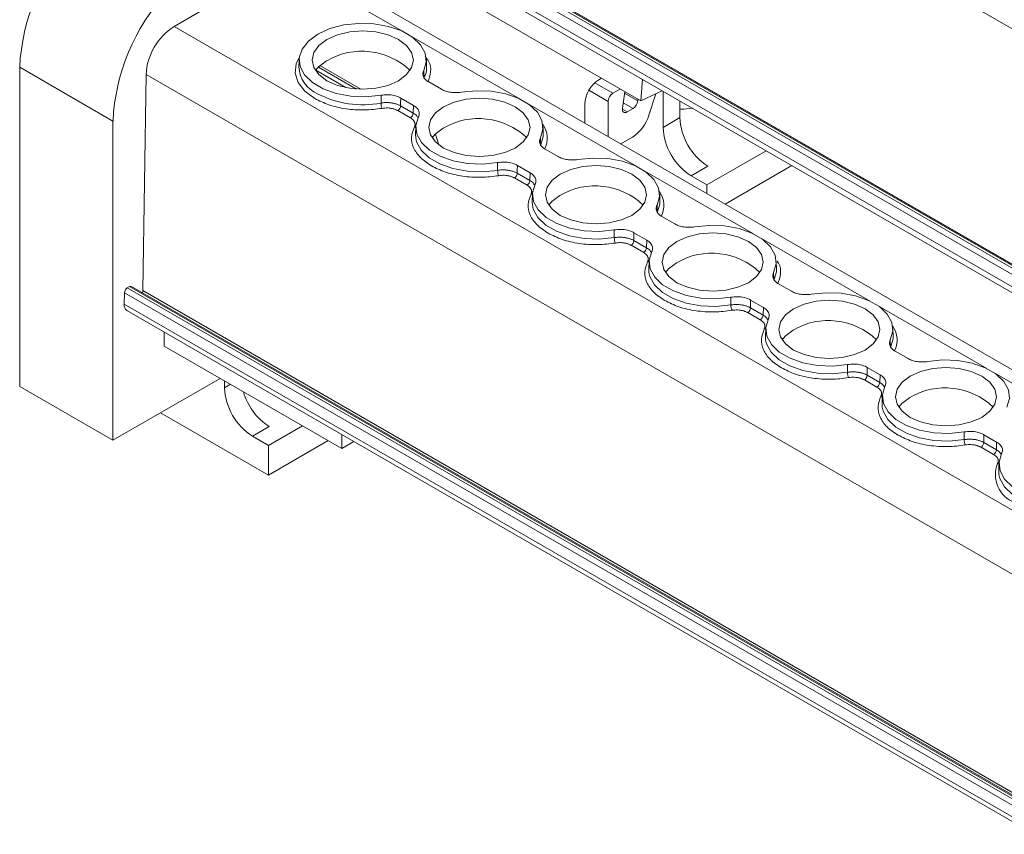
# Model space of a CAD drawing. Units: millimetres. Extents: x 2403 to 3489, y 835 to 1154.
# Drawn here: x 3163 to 3238, y 981 to 1043 of the extents above; entities that cross this region are included whole.
import ezdxf

# ---------------------------------------------------------------- set-up
doc = ezdxf.new("R2010")
doc.units = ezdxf.units.MM

# ---------------------------------------------------------------- blocks, each defined once
blk = doc.blocks.new('4')
at = {"color": 8, "linetype": 'Continuous', "lineweight": 15}
for p, q in [((3400.463, 948.575), (3197.246, 1065.89)), ((3389.78, 936.605), (3194.669, 1049.24)), ((3194.844, 1049.324), (3389.889, 936.727)), ((3194.44, 1048.892), (3389.497, 936.288)), ((3195.775, 1048.887), (3389.948, 936.793)), ((3388.937, 935.661), (3194.356, 1047.991)), ((3192.477, 1041.783), (3183.427, 1047.008)), ((3379.074, 924.43), (3175.083, 1042.191)), ((3201.316, 1036.68), (3193.083, 1041.433)), ((3188.102, 1037.561), (3185.816, 1038.88)), ((3186.018, 1039.117), (3188.903, 1037.451)), ((3377.111, 920.707), (3172.962, 1038.56)), ((3208.333, 1037.131), (3206.964, 1037.921)), ((3206.522, 1037.36), (3207.98, 1036.518)), ((3210.223, 1036.553), (3209.225, 1037.129)), ((3210.155, 1031.578), (3201.922, 1036.331)), ((3209.413, 1035.713), (3209.06, 1035.917)), ((3209.871, 1035.977), (3209.124, 1036.408)), ((3218.994, 1026.475), (3210.761, 1031.228)), ((3227.833, 1021.373), (3219.6, 1026.126)), ((3376.223, 904.214), (3171.54, 1022.375)), ((3171.715, 1022.476), (3376.223, 904.416)), ((3171.328, 1022.014), (3376.223, 903.731)), ((3172.716, 1022.177), (3376.223, 904.696)), ((3376.223, 902.85), (3171.308, 1021.145)), ((3236.671, 1016.27), (3228.439, 1021.023)), ((3245.51, 1011.168), (3237.277, 1015.92)), ((3178.905, 1014.81), (3179.364, 1015.074))]:
    blk.add_line(p, q, dxfattribs=at)
at = {"color": 7, "linetype": 'Continuous', "lineweight": 15}
for p, q in [((3389.936, 936.78), (3194.975, 1049.329)), ((3385.24, 931.518), (3184.927, 1047.156)), ((3194.559, 1047.438), (3388.681, 935.373)), ((3210.454, 1036.548), (3197.007, 1044.311)), ((3177.308, 1043.475), (3175.083, 1042.191)), ((3184.562, 1039.699), (3184.544, 1039.121)), ((3194.224, 1039.121), (3194.205, 1039.699)), ((3163.384, 1039.102), (3170.455, 1035.02)), ((3163.384, 1039.102), (3163.384, 1014.913)), ((3189.226, 1037.435), (3186.129, 1039.223)), ((3194.003, 1038.849), (3194.024, 1038.272)), ((3172.962, 1038.56), (3172.716, 1022.177)), ((3194.379, 1037.988), (3195.348, 1037.429)), ((3207.475, 1038.268), (3207.272, 1038.151)), ((3210.454, 1036.548), (3210.574, 1038.192)), ((3208.889, 1037.452), (3208.333, 1037.131)), ((3209.065, 1035.991), (3209.241, 1037.248)), ((3212.08, 1037.323), (3210.454, 1036.548)), ((3212.14, 1034.547), (3212.14, 1037.288)), ((3190.765, 1036.391), (3190.768, 1036.981)), ((3193.227, 1036.204), (3192.258, 1036.763)), ((3207.98, 1033.848), (3207.98, 1036.518)), ((3210.223, 1036.553), (3210.232, 1036.676)), ((3211.602, 1037.095), (3211.068, 1035.464)), ((3213.413, 1035.281), (3213.413, 1036.553)), ((3192.994, 1035.262), (3192.041, 1035.812)), ((3192.253, 1036.173), (3193.206, 1035.623)), ((3193.206, 1035.623), (3193.227, 1036.204)), ((3206.212, 1036.314), (3206.212, 1034.869)), ((3209.871, 1035.977), (3209.413, 1035.713)), ((3170.455, 1035.02), (3170.455, 1010.831)), ((3212.14, 1034.547), (3213.413, 1035.281)), ((3193.401, 1034.596), (3193.383, 1034.019)), ((3203.063, 1034.019), (3203.044, 1034.596)), ((3193.383, 1034.019), (3193.396, 1033.755)), ((3194.901, 1034.058), (3194.906, 1034.023)), ((3194.906, 1034.023), (3195.136, 1033.231)), ((3202.842, 1033.746), (3202.862, 1033.17)), ((3209.786, 1033.781), (3208.941, 1033.293)), ((3203.218, 1032.886), (3204.187, 1032.326)), ((3219.96, 1032.774), (3215.463, 1030.178)), ((3199.604, 1031.288), (3199.606, 1031.878)), ((3202.066, 1031.102), (3201.097, 1031.661)), ((3214.261, 1030.872), (3215.534, 1031.607)), ((3216.845, 1028.73), (3221.904, 1031.651)), ((3201.833, 1030.16), (3200.88, 1030.71)), ((3201.092, 1031.071), (3202.045, 1030.521)), ((3202.045, 1030.521), (3202.066, 1031.102)), ((3214.261, 1030.872), (3215.463, 1030.178)), ((3215.463, 1029.528), (3215.463, 1030.178)), ((3202.24, 1029.494), (3202.222, 1028.916)), ((3211.902, 1028.916), (3211.883, 1029.494)), ((3202.222, 1028.916), (3202.235, 1028.653)), ((3211.681, 1028.643), (3211.701, 1028.067)), ((3212.057, 1027.783), (3213.026, 1027.224)), ((3208.443, 1026.186), (3208.445, 1026.775)), ((3210.905, 1025.999), (3209.936, 1026.558)), ((3210.884, 1025.418), (3210.905, 1025.999)), ((3210.672, 1025.057), (3209.719, 1025.607)), ((3209.931, 1025.968), (3210.884, 1025.418)), ((3211.079, 1024.391), (3211.06, 1023.813)), ((3211.06, 1023.813), (3211.073, 1023.55)), ((3220.74, 1023.813), (3220.722, 1024.391)), ((3220.52, 1023.541), (3220.54, 1022.965)), ((3171.54, 1022.375), (3171.715, 1022.476)), ((3376.223, 904.518), (3171.865, 1022.491)), ((3220.896, 1022.68), (3221.865, 1022.121)), ((3171.308, 1021.145), (3171.328, 1022.014)), ((3217.281, 1021.083), (3217.284, 1021.673)), ((3218.769, 1020.866), (3219.723, 1020.315)), ((3219.744, 1020.896), (3218.775, 1021.456)), ((3219.723, 1020.315), (3219.744, 1020.896)), ((3171.515, 1020.666), (3376.223, 902.49)), ((3219.511, 1019.954), (3218.557, 1020.505)), ((3219.918, 1019.289), (3219.899, 1018.711)), ((3229.579, 1018.711), (3229.561, 1019.289)), ((3174.342, 1019.034), (3174.342, 1017.974)), ((3219.899, 1018.711), (3219.912, 1018.448)), ((3187.789, 1010.21), (3174.342, 1017.974)), ((3229.359, 1018.438), (3229.379, 1017.862)), ((3229.735, 1017.578), (3230.704, 1017.019)), ((3226.12, 1015.981), (3226.123, 1016.57)), ((3228.582, 1015.794), (3227.614, 1016.353)), ((3227.608, 1015.763), (3228.561, 1015.213)), ((3228.561, 1015.213), (3228.582, 1015.794)), ((3163.384, 1014.913), (3170.455, 1010.831)), ((3170.455, 1010.831), (3178.585, 1015.524)), ((3178.905, 1014.81), (3178.905, 1015.339)), ((3228.349, 1014.852), (3227.396, 1015.402)), ((3228.757, 1014.186), (3228.738, 1013.608)), ((3228.738, 1013.608), (3228.751, 1013.345)), ((3174.06, 1012.912), (3182.229, 1008.196)), ((3181.027, 1011.135), (3182.299, 1011.87)), ((3184.809, 1011.931), (3182.229, 1010.441)), ((3181.027, 1011.135), (3182.229, 1010.441)), ((3187.789, 1010.21), (3187.789, 1011.271)), ((3234.959, 1010.878), (3234.962, 1011.468)), ((3237.421, 1010.691), (3236.452, 1011.251)), ((3182.229, 1008.196), (3186.754, 1010.808)), ((3182.229, 1008.196), (3182.229, 1010.441)), ((3188.708, 1010.741), (3187.789, 1010.21)), ((3236.447, 1010.661), (3237.4, 1010.11)), ((3237.4, 1010.11), (3237.421, 1010.691)), ((3237.188, 1009.749), (3236.235, 1010.3)), ((3237.595, 1009.084), (3237.577, 1008.506)), ((3237.577, 1008.506), (3237.59, 1008.242))]:
    blk.add_line(p, q, dxfattribs=at)
at = {"color": 7, "linetype": 'Continuous', "lineweight": 15, "flags": 128}
for points in [[(3190.768, 1036.981), (3189.627, 1036.867), (3188.472, 1036.914), (3187.369, 1037.118), (3186.383, 1037.468), (3185.57, 1037.944), (3184.977, 1038.518), (3184.637, 1039.157), (3184.571, 1039.824), (3184.783, 1040.481), (3185.26, 1041.09), (3185.974, 1041.616), (3186.885, 1042.028), (3187.94, 1042.304), (3189.078, 1042.426), (3190.234, 1042.388), (3191.341, 1042.192), (3192.335, 1041.849), (3193.159, 1041.38), (3193.765, 1040.81), (3194.119, 1040.174), (3194.2, 1039.507), (3194.003, 1038.849)], [(3192.096, 1041.213), (3192.705, 1040.754), (3193.088, 1040.22), (3193.219, 1039.647), (3193.088, 1039.074), (3192.705, 1038.54), (3192.096, 1038.082), (3191.301, 1037.73), (3190.376, 1037.509), (3189.384, 1037.434), (3188.391, 1037.509), (3187.466, 1037.73), (3186.672, 1038.082), (3186.063, 1038.54), (3185.68, 1039.074), (3185.549, 1039.647), (3185.68, 1040.22), (3186.063, 1040.754), (3186.672, 1041.213), (3187.466, 1041.565), (3188.391, 1041.786), (3189.384, 1041.861), (3190.376, 1041.786), (3191.301, 1041.565), (3192.096, 1041.213)], [(3185.816, 1038.88), (3186.032, 1039.131), (3186.647, 1039.594)], [(3196.839, 1037.212), (3197.973, 1037.325), (3199.121, 1037.28), (3200.218, 1037.079), (3201.201, 1036.734), (3202.015, 1036.264), (3202.613, 1035.697), (3202.961, 1035.063), (3203.039, 1034.401), (3202.842, 1033.746)], [(3192.258, 1036.763), (3192.255, 1036.433), (3192.253, 1036.173)], [(3200.934, 1036.11), (3201.544, 1035.652), (3201.927, 1035.118), (3202.058, 1034.545), (3201.927, 1033.972), (3201.544, 1033.438), (3200.934, 1032.979), (3200.14, 1032.628), (3199.215, 1032.406), (3198.223, 1032.331), (3197.23, 1032.406), (3196.305, 1032.628), (3195.511, 1032.979), (3194.902, 1033.438), (3194.518, 1033.972), (3194.388, 1034.545), (3194.518, 1035.118), (3194.902, 1035.652), (3195.511, 1036.11), (3196.305, 1036.462), (3197.23, 1036.683), (3198.223, 1036.759), (3199.215, 1036.683), (3200.14, 1036.462), (3200.934, 1036.11)], [(3209.413, 1035.713), (3209.337, 1035.678), (3209.264, 1035.665), (3209.198, 1035.673), (3209.142, 1035.702), (3209.1, 1035.751), (3209.072, 1035.818), (3209.06, 1035.899), (3209.065, 1035.991)], [(3214.376, 1035.997), (3213.712, 1035.928), (3213.413, 1035.924)], [(3199.606, 1031.878), (3198.473, 1031.765), (3197.324, 1031.81), (3196.227, 1032.01), (3195.244, 1032.356), (3194.43, 1032.825), (3193.833, 1033.393), (3193.485, 1034.026), (3193.407, 1034.689), (3193.603, 1035.344)], [(3194.64, 1033.756), (3194.871, 1034.029), (3195.486, 1034.491)], [(3205.678, 1032.109), (3206.812, 1032.222), (3207.96, 1032.177), (3209.057, 1031.977), (3210.04, 1031.632), (3210.854, 1031.162), (3211.452, 1030.594), (3211.799, 1029.961), (3211.877, 1029.298), (3211.681, 1028.643)], [(3201.097, 1031.661), (3201.094, 1031.33), (3201.092, 1031.071)], [(3209.773, 1031.008), (3210.383, 1030.549), (3210.766, 1030.015), (3210.896, 1029.442), (3210.766, 1028.869), (3210.383, 1028.335), (3209.773, 1027.877), (3208.979, 1027.525), (3208.054, 1027.304), (3207.062, 1027.228), (3206.069, 1027.304), (3205.144, 1027.525), (3204.35, 1027.877), (3203.74, 1028.335), (3203.357, 1028.869), (3203.227, 1029.442), (3203.357, 1030.015), (3203.74, 1030.549), (3204.35, 1031.008), (3205.144, 1031.36), (3206.069, 1031.581), (3207.062, 1031.656), (3208.054, 1031.581), (3208.979, 1031.36), (3209.773, 1031.008)], [(3208.445, 1026.775), (3207.311, 1026.662), (3206.163, 1026.707), (3205.066, 1026.908), (3204.083, 1027.253), (3203.269, 1027.723), (3202.671, 1028.29), (3202.324, 1028.924), (3202.246, 1029.586), (3202.442, 1030.241)], [(3203.478, 1028.653), (3203.71, 1028.926), (3204.325, 1029.389)], [(3214.517, 1027.007), (3215.651, 1027.12), (3216.799, 1027.075), (3217.896, 1026.874), (3218.879, 1026.529), (3219.693, 1026.059), (3220.291, 1025.492), (3220.638, 1024.858), (3220.716, 1024.196), (3220.52, 1023.541)], [(3209.936, 1026.558), (3209.933, 1026.228), (3209.931, 1025.968)], [(3218.612, 1025.905), (3219.221, 1025.447), (3219.605, 1024.913), (3219.735, 1024.34), (3219.605, 1023.767), (3219.221, 1023.233), (3218.612, 1022.774), (3217.818, 1022.422), (3216.893, 1022.201), (3215.9, 1022.126), (3214.908, 1022.201), (3213.983, 1022.422), (3213.189, 1022.774), (3212.579, 1023.233), (3212.196, 1023.767), (3212.065, 1024.34), (3212.196, 1024.913), (3212.579, 1025.447), (3213.189, 1025.905), (3213.983, 1026.257), (3214.908, 1026.478), (3215.9, 1026.554), (3216.893, 1026.478), (3217.818, 1026.257), (3218.612, 1025.905)], [(3217.284, 1021.673), (3216.15, 1021.56), (3215.002, 1021.605), (3213.905, 1021.805), (3212.922, 1022.15), (3212.108, 1022.62), (3211.51, 1023.188), (3211.162, 1023.821), (3211.085, 1024.484), (3211.281, 1025.139)], [(3212.317, 1023.551), (3212.549, 1023.824), (3213.164, 1024.286)], [(3223.355, 1021.904), (3224.489, 1022.017), (3225.638, 1021.972), (3226.734, 1021.772), (3227.718, 1021.426), (3228.532, 1020.957), (3229.129, 1020.389), (3229.477, 1019.756), (3229.555, 1019.093), (3229.359, 1018.438)], [(3218.775, 1021.456), (3218.772, 1021.125), (3218.769, 1020.866)], [(3227.451, 1020.803), (3228.06, 1020.344), (3228.443, 1019.81), (3228.574, 1019.237), (3228.443, 1018.664), (3228.06, 1018.13), (3227.451, 1017.672), (3226.657, 1017.32), (3225.732, 1017.099), (3224.739, 1017.023), (3223.747, 1017.099), (3222.822, 1017.32), (3222.028, 1017.672), (3221.418, 1018.13), (3221.035, 1018.664), (3220.904, 1019.237), (3221.035, 1019.81), (3221.418, 1020.344), (3222.027, 1020.803), (3222.822, 1021.154), (3223.747, 1021.376), (3224.739, 1021.451), (3225.732, 1021.376), (3226.657, 1021.154), (3227.451, 1020.803)], [(3226.123, 1016.57), (3224.989, 1016.457), (3223.841, 1016.502), (3222.744, 1016.703), (3221.761, 1017.048), (3220.947, 1017.518), (3220.349, 1018.085), (3220.001, 1018.719), (3219.923, 1019.381), (3220.12, 1020.036)], [(3221.156, 1018.448), (3221.388, 1018.721), (3222.003, 1019.184)], [(3229.379, 1017.862), (3229.574, 1018.518), (3229.579, 1018.711)], [(3227.614, 1016.353), (3227.611, 1016.023), (3227.608, 1015.763)], [(3236.29, 1015.7), (3236.899, 1015.242), (3237.282, 1014.708), (3237.413, 1014.135), (3237.282, 1013.562), (3236.899, 1013.028), (3236.29, 1012.569), (3235.495, 1012.217), (3234.571, 1011.996), (3233.578, 1011.921), (3232.585, 1011.996), (3231.661, 1012.217), (3230.866, 1012.569), (3230.257, 1013.028), (3229.874, 1013.562), (3229.743, 1014.135), (3229.874, 1014.708), (3230.257, 1015.242), (3230.866, 1015.7), (3231.661, 1016.052), (3232.585, 1016.273), (3233.578, 1016.348), (3234.571, 1016.273), (3235.495, 1016.052), (3236.29, 1015.7)], [(3232.194, 1016.801), (3233.328, 1016.915), (3234.476, 1016.87), (3235.573, 1016.669), (3236.557, 1016.324), (3237.37, 1015.854), (3237.968, 1015.286), (3238.316, 1014.653), (3238.394, 1013.99), (3238.198, 1013.336)], [(3234.962, 1011.468), (3233.828, 1011.354), (3232.68, 1011.399), (3231.583, 1011.6), (3230.599, 1011.945), (3229.786, 1012.415), (3229.188, 1012.983), (3228.84, 1013.616), (3228.762, 1014.279), (3228.959, 1014.933)], [(3229.995, 1013.346), (3230.227, 1013.619), (3230.842, 1014.081)], [(3236.452, 1011.251), (3236.449, 1010.92), (3236.447, 1010.661)], [(3243.801, 1006.365), (3242.667, 1006.252), (3241.519, 1006.297), (3240.422, 1006.498), (3239.438, 1006.843), (3238.624, 1007.313), (3238.027, 1007.88), (3237.679, 1008.513), (3237.601, 1009.176), (3237.797, 1009.831)]]:
    blk.add_lwpolyline(points, dxfattribs=at)
at = {"color": 8, "linetype": 'Continuous', "lineweight": 15, "flags": 128}
for points in [[(3185.749, 1036.732), (3184.985, 1037.296), (3184.476, 1037.948), (3184.252, 1038.652), (3184.327, 1039.366), (3184.579, 1039.887)], [(3193.4, 1034.574), (3193.351, 1034.57), (3193.296, 1034.575)], [(3193.396, 1033.755), (3193.467, 1033.444), (3193.817, 1032.809), (3194.416, 1032.24), (3195.232, 1031.769), (3196.217, 1031.423), (3197.316, 1031.222), (3198.467, 1031.176), (3199.604, 1031.288)], [(3202.862, 1033.17), (3203.057, 1033.826), (3203.063, 1034.019)], [(3202.239, 1029.471), (3202.19, 1029.467), (3202.134, 1029.472)], [(3202.235, 1028.653), (3202.306, 1028.341), (3202.656, 1027.707), (3203.255, 1027.138), (3204.071, 1026.667), (3205.056, 1026.321), (3206.155, 1026.119), (3207.306, 1026.073), (3208.443, 1026.186)], [(3211.701, 1028.067), (3211.896, 1028.723), (3211.902, 1028.916)], [(3220.54, 1022.965), (3220.734, 1023.608), (3220.74, 1023.813)], [(3211.073, 1023.55), (3211.145, 1023.238), (3211.495, 1022.604), (3212.094, 1022.035), (3212.91, 1021.564), (3213.895, 1021.218), (3214.994, 1021.017), (3216.145, 1020.971), (3217.281, 1021.083)], [(3219.917, 1019.266), (3219.867, 1019.262), (3219.812, 1019.267)], [(3219.912, 1018.448), (3219.984, 1018.136), (3220.333, 1017.501), (3220.933, 1016.933), (3221.748, 1016.462), (3222.734, 1016.116), (3223.833, 1015.914), (3224.983, 1015.868), (3226.12, 1015.981)], [(3228.756, 1014.164), (3228.706, 1014.16), (3228.651, 1014.165)], [(3228.751, 1013.345), (3228.823, 1013.033), (3229.172, 1012.399), (3229.772, 1011.83), (3230.587, 1011.359), (3231.572, 1011.013), (3232.672, 1010.811), (3233.822, 1010.766), (3234.959, 1010.878)], [(3237.59, 1008.242), (3237.662, 1007.931), (3238.011, 1007.296), (3238.61, 1006.727), (3239.426, 1006.257), (3240.411, 1005.911), (3241.51, 1005.709), (3242.661, 1005.663), (3243.798, 1005.776)]]:
    blk.add_lwpolyline(points, dxfattribs=at)
at = {"color": 7, "linetype": 'Continuous', "lineweight": 15}
for centre, radius, start, end in [((3178.887, 1038.347), 15.521, 137.4878, 177.21326), ((3185.958, 1034.265), 15.521, 137.4878, 177.21326), ((3177.577, 1038.299), 4.622, 122.65204, 176.77056), ((3189.317, 1035.015), 5.3, 46.4786, 120.24243), ((3186.871, 1039.238), 2.33, 182.87533, 247.01591), ((3192.52, 1039.075), 1.704, 331.89575, 1.55099), ((3208.515, 1036.209), 2.305, 122.60629, 177.39354), ((3189.384, 1043.724), 7.462, 242.69614, 280.66747), ((3208.747, 1036.483), 0.768, 122.60639, 177.39016), ((3209.45, 1036.63), 0.777, 302.79992, 354.31182), ((3191.808, 1036.4), 1.043, 180.51268, 203.37155), ((3191.791, 1036.202), 0.463, 302.67798, 356.45527), ((3192.744, 1035.652), 0.463, 302.67798, 356.45527), ((3198.156, 1029.912), 5.3, 46.47856, 120.24248), ((3208.105, 1036.391), 3.105, 302.79043, 342.61973), ((3218.019, 1035.491), 4.61, 182.60592, 237.39433), ((3216.746, 1034.756), 4.61, 182.60592, 237.39433), ((3200.647, 1031.298), 1.043, 180.51268, 203.37155), ((3200.63, 1031.099), 0.463, 302.67798, 356.45527), ((3201.583, 1030.549), 0.463, 302.67798, 356.45527), ((3206.995, 1024.81), 5.3, 46.47844, 120.2426), ((3209.485, 1026.195), 1.043, 180.50833, 203.37591), ((3209.469, 1025.997), 0.463, 302.67798, 356.45527), ((3210.422, 1025.447), 0.463, 302.67798, 356.45527), ((3215.833, 1019.707), 5.3, 46.47856, 120.24239), ((3171.789, 1021.986), 0.463, 122.6703, 176.4638), ((3171.803, 1022.352), 0.152, 65.98381, 125.33186), ((3172.297, 1022.195), 0.419, 335.51083, 357.58457), ((3171.792, 1021.07), 0.49, 171.13686, 235.55459), ((3218.324, 1021.093), 1.043, 180.5111, 203.37565), ((3218.307, 1020.894), 0.463, 302.67798, 356.45527), ((3219.261, 1020.344), 0.463, 302.67798, 356.45527), ((3224.672, 1014.605), 5.3, 46.47856, 120.24239), ((3227.163, 1015.99), 1.043, 180.5111, 203.37565), ((3227.146, 1015.792), 0.463, 302.67798, 356.45527), ((3183.511, 1015.019), 4.61, 182.60583, 237.39442), ((3228.099, 1015.242), 0.463, 302.67798, 356.45527), ((3233.511, 1009.502), 5.3, 46.4786, 120.24243), ((3184.808, 1015.778), 4.644, 195.83947, 237.30329), ((3236.002, 1010.888), 1.043, 180.51268, 203.37155), ((3235.985, 1010.689), 0.463, 302.67798, 356.45527), ((3236.938, 1010.139), 0.463, 302.67798, 356.45527), ((3239.564, 1008.216), 2.24, 157.79919, 249.57189)]:
    blk.add_arc(centre, radius, start, end, dxfattribs=at)
at = {"color": 8, "linetype": 'Continuous', "lineweight": 15}
for centre, start, end in [((3201.536, 1033.733), 332.19946, 35.17707), ((3210.374, 1028.63), 332.20069, 35.17584), ((3228.052, 1018.425), 332.20045, 35.17669)]:
    blk.add_arc(centre, 1.825, start, end, dxfattribs=at)
for points, knots in [([(3194.112, 1039.923), (3194.205, 1039.803), (3194.49, 1039.437), (3194.591, 1038.758), (3194.403, 1038.239), (3194.311, 1037.984)], [0, 0, 0, 0, 0.197908, 0.606277, 1, 1, 1, 1]), ([(3193.206, 1035.623), (3193.296, 1035.564), (3193.459, 1035.457), (3193.537, 1035.322), (3193.572, 1035.262)], [0, 0, 0, 0, 0.550684, 1, 1, 1, 1]), ([(3202.045, 1030.521), (3202.135, 1030.462), (3202.298, 1030.354), (3202.376, 1030.22), (3202.411, 1030.159)], [0, 0, 0, 0, 0.550684, 1, 1, 1, 1]), ([(3210.884, 1025.418), (3210.974, 1025.359), (3211.137, 1025.252), (3211.215, 1025.117), (3211.25, 1025.057)], [0, 0, 0, 0, 0.550675, 1, 1, 1, 1]), ([(3211.078, 1024.369), (3211.078, 1024.369), (3211.046, 1024.36), (3211.01, 1024.365), (3210.973, 1024.37)], [0, 0, 0, 0, 0.006451, 1, 1, 1, 1]), ([(3220.777, 1024.404), (3220.814, 1024.354), (3221.036, 1024.055), (3221.101, 1023.45), (3220.918, 1022.931), (3220.827, 1022.677)], [0, 0, 0, 0, 0.093687, 0.55512, 1, 1, 1, 1]), ([(3219.723, 1020.315), (3219.812, 1020.256), (3219.976, 1020.149), (3220.053, 1020.015), (3220.088, 1019.954)], [0, 0, 0, 0, 0.550675, 1, 1, 1, 1]), ([(3228.561, 1015.213), (3228.651, 1015.154), (3228.814, 1015.047), (3228.892, 1014.912), (3228.927, 1014.852)], [0, 0, 0, 0, 0.550684, 1, 1, 1, 1]), ([(3237.4, 1010.11), (3237.49, 1010.051), (3237.653, 1009.944), (3237.731, 1009.809), (3237.766, 1009.749)], [0, 0, 0, 0, 0.550684, 1, 1, 1, 1])]:
    blk.add_open_spline(points, degree=3, knots=knots, dxfattribs=at)
at = {"color": 7, "linetype": 'Continuous', "lineweight": 15}
for points, knots in [([(3194.379, 1037.988), (3194.284, 1038.043), (3194.203, 1038.105), (3194.07, 1038.24), (3194.019, 1038.313), (3193.953, 1038.463), (3193.938, 1038.542), (3193.944, 1038.696), (3193.964, 1038.773), (3194.003, 1038.849)], [0, 0, 0, 0, 0.25, 0.25, 0.5, 0.5, 0.75, 0.75, 1, 1, 1, 1]), ([(3196.839, 1037.212), (3196.709, 1037.189), (3196.577, 1037.177), (3196.308, 1037.174), (3196.172, 1037.183), (3195.913, 1037.22), (3195.785, 1037.25), (3195.552, 1037.326), (3195.444, 1037.373), (3195.348, 1037.429)], [0, 0, 0, 0, 0.25, 0.25, 0.5, 0.5, 0.75, 0.75, 1, 1, 1, 1]), ([(3190.85, 1035.986), (3190.407, 1035.931), (3189.504, 1035.818), (3188.108, 1035.922), (3186.794, 1036.215), (3186.093, 1036.562), (3185.749, 1036.732)], [0, 0, 0, 0, 0.245432, 0.499999, 0.754566, 1, 1, 1, 1]), ([(3192.253, 1036.173), (3192.224, 1036.189), (3192.166, 1036.221), (3192.07, 1036.264), (3191.967, 1036.303), (3191.857, 1036.337), (3191.742, 1036.367), (3191.622, 1036.39), (3191.499, 1036.408), (3191.374, 1036.42), (3191.248, 1036.426), (3191.124, 1036.426), (3191.001, 1036.42), (3190.881, 1036.409), (3190.803, 1036.397), (3190.765, 1036.391)], [0, 0, 0, 0, 0.074061, 0.149515, 0.226147, 0.303721, 0.38198, 0.460657, 0.53947, 0.61814, 0.696387, 0.773942, 0.85055, 0.925973, 1, 1, 1, 1]), ([(3190.768, 1036.981), (3190.934, 1036.999), (3191.267, 1037.037), (3191.77, 1036.968), (3192.091, 1036.856), (3192.235, 1036.776), (3192.258, 1036.763)], [0, 0, 0, 0, 0.3133608, 0.6267062, 0.9399991, 1, 1, 1, 1]), ([(3192.041, 1035.812), (3192.014, 1035.827), (3191.962, 1035.855), (3191.876, 1035.893), (3191.786, 1035.926), (3191.691, 1035.954), (3191.591, 1035.977), (3191.454, 1036.001), (3191.277, 1036.017), (3191.061, 1036.016), (3190.921, 1035.996), (3190.85, 1035.986)], [0, 0, 0, 0, 0.084644, 0.167865, 0.250319, 0.33268, 0.415623, 0.499811, 0.666357, 0.831259, 1, 1, 1, 1]), ([(3193.227, 1036.204), (3193.335, 1036.129), (3193.55, 1035.977), (3193.684, 1035.689), (3193.665, 1035.473), (3193.612, 1035.362), (3193.603, 1035.344)], [0, 0, 0, 0, 0.31336, 0.626708, 0.940001, 1, 1, 1, 1]), ([(3193.296, 1034.575), (3193.305, 1034.595), (3193.324, 1034.635), (3193.34, 1034.697), (3193.347, 1034.758), (3193.345, 1034.82), (3193.332, 1034.881), (3193.303, 1034.962), (3193.244, 1035.06), (3193.139, 1035.169), (3193.043, 1035.231), (3192.994, 1035.262)], [0, 0, 0, 0, 0.084649, 0.167874, 0.250331, 0.332693, 0.415636, 0.499823, 0.666365, 0.831263, 1, 1, 1, 1]), ([(3194.588, 1031.63), (3194.292, 1031.828), (3193.691, 1032.233), (3193.184, 1032.992), (3193.004, 1033.798), (3193.2, 1034.319), (3193.296, 1034.575)], [0, 0, 0, 0, 0.245434, 0.500001, 0.754568, 1, 1, 1, 1]), ([(3203.218, 1032.886), (3203.122, 1032.941), (3203.041, 1033.002), (3202.908, 1033.137), (3202.858, 1033.211), (3202.792, 1033.36), (3202.777, 1033.439), (3202.782, 1033.594), (3202.803, 1033.671), (3202.842, 1033.746)], [0, 0, 0, 0, 0.25, 0.25, 0.5, 0.5, 0.75, 0.75, 1, 1, 1, 1]), ([(3205.678, 1032.109), (3205.548, 1032.087), (3205.415, 1032.075), (3205.147, 1032.071), (3205.011, 1032.08), (3204.751, 1032.118), (3204.624, 1032.147), (3204.391, 1032.224), (3204.283, 1032.271), (3204.187, 1032.326)], [0, 0, 0, 0, 0.25, 0.25, 0.5, 0.5, 0.75, 0.75, 1, 1, 1, 1]), ([(3199.689, 1030.884), (3199.246, 1030.829), (3198.343, 1030.716), (3196.947, 1030.82), (3195.633, 1031.112), (3194.932, 1031.459), (3194.588, 1031.63)], [0, 0, 0, 0, 0.245432, 0.499999, 0.754566, 1, 1, 1, 1]), ([(3201.092, 1031.071), (3201.063, 1031.087), (3201.005, 1031.118), (3200.909, 1031.161), (3200.806, 1031.2), (3200.696, 1031.235), (3200.581, 1031.264), (3200.461, 1031.288), (3200.338, 1031.306), (3200.213, 1031.318), (3200.087, 1031.324), (3199.962, 1031.324), (3199.839, 1031.318), (3199.72, 1031.306), (3199.642, 1031.294), (3199.604, 1031.288)], [0, 0, 0, 0, 0.07405, 0.149495, 0.226119, 0.303687, 0.381943, 0.460617, 0.539431, 0.618103, 0.696354, 0.773915, 0.85053, 0.925963, 1, 1, 1, 1]), ([(3199.606, 1031.878), (3199.773, 1031.897), (3200.105, 1031.934), (3200.609, 1031.865), (3200.93, 1031.754), (3201.074, 1031.674), (3201.097, 1031.661)], [0, 0, 0, 0, 0.313354, 0.626707, 0.939999, 1, 1, 1, 1]), ([(3200.88, 1030.71), (3200.853, 1030.724), (3200.801, 1030.753), (3200.715, 1030.79), (3200.625, 1030.823), (3200.53, 1030.851), (3200.43, 1030.874), (3200.293, 1030.898), (3200.116, 1030.915), (3199.899, 1030.913), (3199.76, 1030.894), (3199.689, 1030.884)], [0, 0, 0, 0, 0.084644, 0.167865, 0.250319, 0.33268, 0.415623, 0.499811, 0.666357, 0.831259, 1, 1, 1, 1]), ([(3202.066, 1031.102), (3202.173, 1031.026), (3202.389, 1030.875), (3202.522, 1030.586), (3202.504, 1030.37), (3202.451, 1030.259), (3202.442, 1030.241)], [0, 0, 0, 0, 0.313366, 0.626712, 0.940002, 1, 1, 1, 1]), ([(3202.134, 1029.472), (3202.144, 1029.493), (3202.162, 1029.533), (3202.179, 1029.594), (3202.186, 1029.656), (3202.183, 1029.717), (3202.171, 1029.779), (3202.142, 1029.86), (3202.083, 1029.958), (3201.978, 1030.067), (3201.882, 1030.128), (3201.833, 1030.16)], [0, 0, 0, 0, 0.084649, 0.167874, 0.250331, 0.332693, 0.415636, 0.499823, 0.666365, 0.831263, 1, 1, 1, 1]), ([(3203.426, 1026.527), (3203.131, 1026.726), (3202.529, 1027.131), (3202.023, 1027.889), (3201.843, 1028.695), (3202.038, 1029.216), (3202.134, 1029.472)], [0, 0, 0, 0, 0.245434, 0.500001, 0.754568, 1, 1, 1, 1]), ([(3212.057, 1027.783), (3211.961, 1027.838), (3211.88, 1027.9), (3211.747, 1028.035), (3211.697, 1028.108), (3211.631, 1028.258), (3211.615, 1028.337), (3211.621, 1028.491), (3211.642, 1028.568), (3211.681, 1028.643)], [0, 0, 0, 0, 0.25, 0.25, 0.5, 0.5, 0.75, 0.75, 1, 1, 1, 1]), ([(3208.445, 1026.775), (3208.612, 1026.794), (3208.944, 1026.832), (3209.448, 1026.763), (3209.768, 1026.651), (3209.913, 1026.571), (3209.936, 1026.558)], [0, 0, 0, 0, 0.313354, 0.626707, 0.939999, 1, 1, 1, 1]), ([(3214.517, 1027.007), (3214.387, 1026.984), (3214.254, 1026.972), (3213.985, 1026.969), (3213.85, 1026.977), (3213.59, 1027.015), (3213.463, 1027.045), (3213.23, 1027.121), (3213.122, 1027.168), (3213.026, 1027.224)], [0, 0, 0, 0, 0.25, 0.25, 0.5, 0.5, 0.75, 0.75, 1, 1, 1, 1]), ([(3208.528, 1025.781), (3208.085, 1025.726), (3207.182, 1025.613), (3205.785, 1025.717), (3204.472, 1026.009), (3203.771, 1026.357), (3203.426, 1026.527)], [0, 0, 0, 0, 0.245432, 0.499999, 0.754566, 1, 1, 1, 1]), ([(3209.931, 1025.968), (3209.902, 1025.984), (3209.844, 1026.016), (3209.748, 1026.059), (3209.645, 1026.098), (3209.535, 1026.132), (3209.42, 1026.161), (3209.3, 1026.185), (3209.177, 1026.203), (3209.052, 1026.215), (3208.926, 1026.221), (3208.801, 1026.221), (3208.678, 1026.215), (3208.558, 1026.204), (3208.481, 1026.192), (3208.443, 1026.186)], [0, 0, 0, 0, 0.07405, 0.149495, 0.226119, 0.303687, 0.381943, 0.460617, 0.539431, 0.618103, 0.696354, 0.773915, 0.85053, 0.925963, 1, 1, 1, 1]), ([(3210.905, 1025.999), (3211.012, 1025.923), (3211.227, 1025.772), (3211.361, 1025.484), (3211.343, 1025.268), (3211.289, 1025.156), (3211.281, 1025.139)], [0, 0, 0, 0, 0.313367, 0.626705, 0.940002, 1, 1, 1, 1]), ([(3209.719, 1025.607), (3209.692, 1025.622), (3209.64, 1025.65), (3209.554, 1025.688), (3209.464, 1025.721), (3209.369, 1025.749), (3209.269, 1025.772), (3209.132, 1025.796), (3208.955, 1025.812), (3208.738, 1025.811), (3208.599, 1025.791), (3208.528, 1025.781)], [0, 0, 0, 0, 0.084644, 0.167865, 0.250319, 0.33268, 0.415623, 0.499811, 0.666357, 0.831259, 1, 1, 1, 1]), ([(3210.973, 1024.37), (3210.983, 1024.39), (3211.001, 1024.43), (3211.018, 1024.492), (3211.025, 1024.553), (3211.022, 1024.615), (3211.01, 1024.676), (3210.981, 1024.757), (3210.922, 1024.855), (3210.817, 1024.964), (3210.72, 1025.026), (3210.672, 1025.057)], [0, 0, 0, 0, 0.084691, 0.167944, 0.250411, 0.332762, 0.41567, 0.499795, 0.666089, 0.830999, 1, 1, 1, 1]), ([(3212.265, 1021.425), (3211.97, 1021.623), (3211.368, 1022.028), (3210.862, 1022.787), (3210.682, 1023.593), (3210.877, 1024.114), (3210.973, 1024.37)], [0, 0, 0, 0, 0.245435, 0.499998, 0.754565, 1, 1, 1, 1]), ([(3220.896, 1022.68), (3220.8, 1022.736), (3220.719, 1022.797), (3220.586, 1022.932), (3220.535, 1023.005), (3220.47, 1023.155), (3220.454, 1023.234), (3220.46, 1023.389), (3220.481, 1023.466), (3220.52, 1023.541)], [0, 0, 0, 0, 0.25, 0.25, 0.5, 0.5, 0.75, 0.75, 1, 1, 1, 1]), ([(3217.284, 1021.673), (3217.45, 1021.692), (3217.783, 1021.729), (3218.286, 1021.66), (3218.607, 1021.549), (3218.752, 1021.469), (3218.775, 1021.456)], [0, 0, 0, 0, 0.313357, 0.626704, 0.939999, 1, 1, 1, 1]), ([(3223.355, 1021.904), (3223.225, 1021.881), (3223.093, 1021.87), (3222.824, 1021.866), (3222.689, 1021.875), (3222.429, 1021.913), (3222.302, 1021.942), (3222.069, 1022.018), (3221.961, 1022.066), (3221.865, 1022.121)], [0, 0, 0, 0, 0.25, 0.25, 0.5, 0.5, 0.75, 0.75, 1, 1, 1, 1]), ([(3217.367, 1020.679), (3216.924, 1020.623), (3216.021, 1020.511), (3214.624, 1020.615), (3213.311, 1020.907), (3212.609, 1021.254), (3212.265, 1021.425)], [0, 0, 0, 0, 0.245432, 0.500001, 0.754566, 1, 1, 1, 1]), ([(3218.769, 1020.866), (3218.741, 1020.881), (3218.683, 1020.913), (3218.587, 1020.956), (3218.484, 1020.995), (3218.374, 1021.03), (3218.259, 1021.059), (3218.139, 1021.083), (3218.016, 1021.101), (3217.891, 1021.113), (3217.765, 1021.119), (3217.64, 1021.118), (3217.517, 1021.112), (3217.397, 1021.101), (3217.32, 1021.089), (3217.281, 1021.083)], [0, 0, 0, 0, 0.0740504, 0.1494948, 0.2261193, 0.3036873, 0.3819432, 0.4606173, 0.539431, 0.6181027, 0.6963538, 0.7739147, 0.8505298, 0.9259629, 1, 1, 1, 1]), ([(3219.744, 1020.896), (3219.851, 1020.821), (3220.066, 1020.67), (3220.2, 1020.381), (3220.182, 1020.165), (3220.128, 1020.054), (3220.12, 1020.036)], [0, 0, 0, 0, 0.313358, 0.626705, 0.939997, 1, 1, 1, 1]), ([(3218.557, 1020.505), (3218.531, 1020.519), (3218.479, 1020.548), (3218.393, 1020.585), (3218.303, 1020.618), (3218.208, 1020.646), (3218.108, 1020.669), (3217.971, 1020.693), (3217.794, 1020.71), (3217.577, 1020.708), (3217.437, 1020.689), (3217.367, 1020.679)], [0, 0, 0, 0, 0.084644, 0.167865, 0.250319, 0.33268, 0.415623, 0.499811, 0.666357, 0.831259, 1, 1, 1, 1]), ([(3219.812, 1019.267), (3219.821, 1019.288), (3219.84, 1019.328), (3219.856, 1019.389), (3219.864, 1019.451), (3219.861, 1019.512), (3219.849, 1019.574), (3219.82, 1019.655), (3219.761, 1019.753), (3219.656, 1019.862), (3219.559, 1019.923), (3219.511, 1019.954)], [0, 0, 0, 0, 0.084644, 0.167865, 0.250319, 0.33268, 0.415623, 0.499811, 0.666357, 0.831259, 1, 1, 1, 1]), ([(3221.104, 1016.322), (3220.809, 1016.521), (3220.207, 1016.926), (3219.701, 1017.684), (3219.521, 1018.49), (3219.716, 1019.011), (3219.812, 1019.267)], [0, 0, 0, 0, 0.245434, 0.5, 0.754566, 1, 1, 1, 1]), ([(3229.735, 1017.578), (3229.639, 1017.633), (3229.558, 1017.695), (3229.425, 1017.83), (3229.374, 1017.903), (3229.309, 1018.053), (3229.293, 1018.131), (3229.299, 1018.286), (3229.32, 1018.363), (3229.359, 1018.438)], [0, 0, 0, 0, 0.25, 0.25, 0.5, 0.5, 0.75, 0.75, 1, 1, 1, 1]), ([(3226.206, 1015.576), (3225.762, 1015.521), (3224.859, 1015.408), (3223.463, 1015.512), (3222.149, 1015.804), (3221.448, 1016.152), (3221.104, 1016.322)], [0, 0, 0, 0, 0.245432, 0.500001, 0.754566, 1, 1, 1, 1]), ([(3226.123, 1016.57), (3226.289, 1016.589), (3226.622, 1016.627), (3227.125, 1016.558), (3227.446, 1016.446), (3227.59, 1016.366), (3227.614, 1016.353)], [0, 0, 0, 0, 0.3133608, 0.6267062, 0.9399991, 1, 1, 1, 1]), ([(3232.194, 1016.801), (3232.064, 1016.779), (3231.932, 1016.767), (3231.663, 1016.763), (3231.528, 1016.772), (3231.268, 1016.81), (3231.141, 1016.84), (3230.908, 1016.916), (3230.8, 1016.963), (3230.704, 1017.019)], [0, 0, 0, 0, 0.25, 0.25, 0.5, 0.5, 0.75, 0.75, 1, 1, 1, 1]), ([(3227.608, 1015.763), (3227.579, 1015.779), (3227.521, 1015.811), (3227.425, 1015.854), (3227.322, 1015.893), (3227.213, 1015.927), (3227.097, 1015.956), (3226.978, 1015.98), (3226.855, 1015.998), (3226.73, 1016.01), (3226.604, 1016.016), (3226.479, 1016.016), (3226.356, 1016.01), (3226.236, 1015.999), (3226.159, 1015.987), (3226.12, 1015.981)], [0, 0, 0, 0, 0.07405, 0.149495, 0.226119, 0.303687, 0.381943, 0.460617, 0.539431, 0.618103, 0.696354, 0.773915, 0.85053, 0.925963, 1, 1, 1, 1]), ([(3227.396, 1015.402), (3227.37, 1015.417), (3227.317, 1015.445), (3227.231, 1015.483), (3227.141, 1015.516), (3227.046, 1015.544), (3226.947, 1015.567), (3226.809, 1015.591), (3226.632, 1015.607), (3226.416, 1015.606), (3226.276, 1015.586), (3226.206, 1015.576)], [0, 0, 0, 0, 0.084644, 0.167865, 0.250319, 0.33268, 0.415623, 0.499811, 0.666357, 0.831259, 1, 1, 1, 1]), ([(3228.582, 1015.794), (3228.69, 1015.718), (3228.905, 1015.567), (3229.039, 1015.279), (3229.021, 1015.063), (3228.967, 1014.951), (3228.959, 1014.933)], [0, 0, 0, 0, 0.313358, 0.626705, 0.939997, 1, 1, 1, 1]), ([(3228.651, 1014.165), (3228.66, 1014.185), (3228.679, 1014.225), (3228.695, 1014.287), (3228.703, 1014.348), (3228.7, 1014.41), (3228.687, 1014.471), (3228.659, 1014.552), (3228.6, 1014.65), (3228.494, 1014.759), (3228.398, 1014.821), (3228.349, 1014.852)], [0, 0, 0, 0, 0.084644, 0.167865, 0.250319, 0.33268, 0.415623, 0.499811, 0.666357, 0.831259, 1, 1, 1, 1]), ([(3229.943, 1011.22), (3229.648, 1011.418), (3229.046, 1011.823), (3228.54, 1012.581), (3228.36, 1013.387), (3228.555, 1013.909), (3228.651, 1014.165)], [0, 0, 0, 0, 0.245434, 0.499999, 0.754568, 1, 1, 1, 1]), ([(3235.045, 1010.474), (3234.601, 1010.418), (3233.698, 1010.306), (3232.302, 1010.409), (3230.988, 1010.702), (3230.287, 1011.049), (3229.943, 1011.22)], [0, 0, 0, 0, 0.245432, 0.499999, 0.754566, 1, 1, 1, 1]), ([(3234.962, 1011.468), (3235.128, 1011.487), (3235.461, 1011.524), (3235.964, 1011.455), (3236.285, 1011.344), (3236.429, 1011.264), (3236.452, 1011.251)], [0, 0, 0, 0, 0.3133608, 0.6267062, 0.9399991, 1, 1, 1, 1]), ([(3236.447, 1010.661), (3236.418, 1010.676), (3236.36, 1010.708), (3236.264, 1010.751), (3236.161, 1010.79), (3236.052, 1010.824), (3235.936, 1010.854), (3235.817, 1010.878), (3235.693, 1010.896), (3235.568, 1010.908), (3235.443, 1010.913), (3235.318, 1010.913), (3235.195, 1010.907), (3235.075, 1010.896), (3234.997, 1010.884), (3234.959, 1010.878)], [0, 0, 0, 0, 0.07405, 0.149495, 0.226119, 0.303687, 0.381943, 0.460617, 0.539431, 0.618103, 0.696354, 0.773915, 0.85053, 0.925963, 1, 1, 1, 1]), ([(3236.235, 1010.3), (3236.209, 1010.314), (3236.156, 1010.343), (3236.07, 1010.38), (3235.98, 1010.413), (3235.885, 1010.441), (3235.786, 1010.464), (3235.648, 1010.488), (3235.471, 1010.505), (3235.255, 1010.503), (3235.115, 1010.484), (3235.045, 1010.474)], [0, 0, 0, 0, 0.084644, 0.167865, 0.250319, 0.33268, 0.415623, 0.499811, 0.666357, 0.831259, 1, 1, 1, 1]), ([(3237.421, 1010.691), (3237.529, 1010.616), (3237.744, 1010.465), (3237.878, 1010.176), (3237.859, 1009.96), (3237.806, 1009.849), (3237.797, 1009.831)], [0, 0, 0, 0, 0.31336, 0.626708, 0.940001, 1, 1, 1, 1]), ([(3237.49, 1009.062), (3237.499, 1009.083), (3237.518, 1009.123), (3237.534, 1009.184), (3237.541, 1009.246), (3237.539, 1009.307), (3237.526, 1009.369), (3237.497, 1009.45), (3237.439, 1009.548), (3237.333, 1009.657), (3237.237, 1009.718), (3237.188, 1009.749)], [0, 0, 0, 0, 0.084643, 0.167864, 0.250318, 0.332679, 0.415622, 0.499809, 0.666355, 0.831259, 1, 1, 1, 1])]:
    blk.add_open_spline(points, degree=3, knots=knots, dxfattribs=at)

msp = doc.modelspace()

# ---------------------------------------------------------------- block references
msp.add_blockref('4', (0, 0))

doc.saveas('drawing.dxf')
